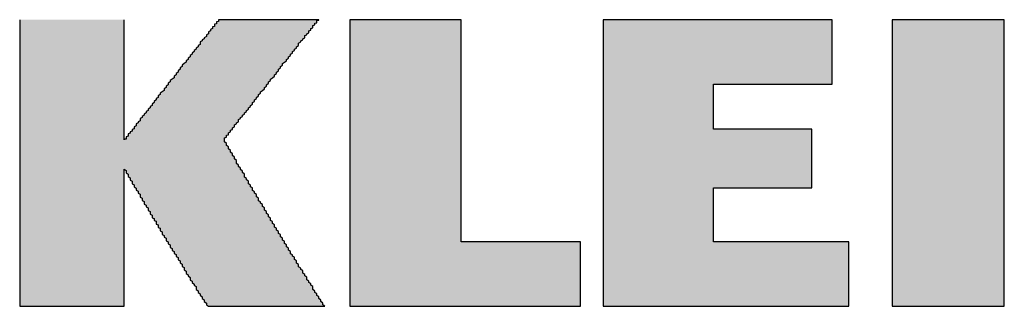
# Model space of a CAD drawing. Units: millimetres. Extents: x -1000 to 3015, y -1231 to 1331.
# Drawn here: x 1255 to 1452, y -1186 to -1129 of the extents above; entities that cross this region are included whole.
import ezdxf

# ---------------------------------------------------------------- set-up
doc = ezdxf.new("R2010")
doc.units = ezdxf.units.MM

msp = doc.modelspace()

# ---------------------------------------------------------------- hatches: boundary and pattern name
at = {"linetype": 'Continuous'}
h = msp.add_hatch(color=1, dxfattribs=at)
edge = h.paths.add_edge_path()
edge.add_spline(control_points=[(1292.77, -1186.04), (1284.09, -1172.21), (1282.58, -1169.63), (1276.18, -1158.69)], knot_values=[10, 10, 10, 10, 12, 12, 12, 12], degree=3, periodic=0)
edge.add_spline(control_points=[(1276.18, -1158.69), (1276.18, -1158.69), (1276.18, -1186.04), (1276.18, -1186.04)], knot_values=[8, 8, 8, 8, 10, 10, 10, 10], degree=3, periodic=0)
edge.add_spline(control_points=[(1276.18, -1186.04), (1276.18, -1186.04), (1255.39, -1186.04), (1255.39, -1186.04)], knot_values=[6, 6, 6, 6, 8, 8, 8, 8], degree=3, periodic=0)
edge.add_spline(control_points=[(1255.39, -1186.04), (1255.39, -1186.04), (1255.39, -1128.92), (1255.39, -1128.92)], knot_values=[4, 4, 4, 4, 6, 6, 6, 6], degree=3, periodic=0)
edge.add_spline(control_points=[(1255.39, -1128.92), (1255.39, -1128.92), (1276.18, -1128.92), (1276.18, -1128.92)], knot_values=[2, 2, 2, 2, 4, 4, 4, 4], degree=3, periodic=0)
edge.add_spline(control_points=[(1276.18, -1128.92), (1276.18, -1128.92), (1276.18, -1152.87), (1276.18, -1152.87)], knot_values=[0, 0, 0, 0, 2, 2, 2, 2], degree=3, periodic=0)
edge.add_spline(control_points=[(1276.18, -1152.87), (1276.18, -1152.87), (1294.97, -1128.92), (1294.97, -1128.92)], knot_values=[20, 20, 20, 20, 22, 22, 22, 22], degree=3, periodic=0)
edge.add_spline(control_points=[(1294.97, -1128.92), (1294.97, -1128.92), (1314.78, -1128.92), (1314.78, -1128.92)], knot_values=[18, 18, 18, 18, 20, 20, 20, 20], degree=3, periodic=0)
edge.add_spline(control_points=[(1314.78, -1128.92), (1314.78, -1128.92), (1295.92, -1152.87), (1295.92, -1152.87)], knot_values=[16, 16, 16, 16, 18, 18, 18, 18], degree=3, periodic=0)
edge.add_spline(control_points=[(1295.92, -1152.87), (1305.01, -1168.33), (1307.47, -1172.37), (1315.96, -1186.04)], knot_values=[14, 14, 14, 14, 16, 16, 16, 16], degree=3, periodic=0)
edge.add_spline(control_points=[(1315.96, -1186.04), (1315.96, -1186.04), (1292.77, -1186.04), (1292.77, -1186.04)], knot_values=[12, 12, 12, 12, 14, 14, 14, 14], degree=3, periodic=0)
for points in [[(1321.08, -1186.04), (1367.06, -1186.04), (1367.06, -1173.19), (1343.27, -1173.19), (1343.27, -1128.92), (1321.08, -1128.92)], [(1371.57, -1128.92), (1371.57, -1186.04), (1420.58, -1186.04), (1420.58, -1173.19), (1393.57, -1173.19), (1393.57, -1162.41), (1413.2, -1162.41), (1413.2, -1150.76), (1393.57, -1150.76), (1393.57, -1141.79), (1417.26, -1141.79), (1417.26, -1128.92)], [(1429.18, -1186.04), (1451.54, -1186.04), (1451.54, -1128.92), (1429.18, -1128.92)]]:
    msp.add_hatch(color=1, dxfattribs=at).paths.add_polyline_path(points)

# ---------------------------------------------------------------- linework, layer by layer
at = {"color": 1}
for points in [[(1321.08, -1186.04), (1367.06, -1186.04), (1367.06, -1173.19), (1343.27, -1173.19), (1343.27, -1128.92), (1321.08, -1128.92), (1321.08, -1186.04)], [(1371.57, -1128.92), (1371.57, -1186.04), (1420.58, -1186.04), (1420.58, -1173.19), (1393.57, -1173.19), (1393.57, -1162.41), (1413.2, -1162.41), (1413.2, -1150.76), (1393.57, -1150.76), (1393.57, -1141.79), (1417.26, -1141.79), (1417.26, -1128.92), (1371.57, -1128.92)], [(1429.18, -1186.04), (1451.54, -1186.04), (1451.54, -1128.92), (1429.18, -1128.92), (1429.18, -1186.04)]]:
    msp.add_lwpolyline(points, dxfattribs=at)
for points in [[(1255.3, -1128.92, 0), (1255.3, -1128.92, 0), (1255.3, -1128.96, 0), (1255.3, -1129, 0), (1255.3, -1129.08, 0), (1255.3, -1129.16, 0), (1255.3, -1129.28, 0), (1255.3, -1129.44, 0), (1255.3, -1129.56, 0), (1255.3, -1129.76, 0), (1255.3, -1129.92, 0), (1255.3, -1130.12, 0), (1255.3, -1130.36, 0), (1255.3, -1130.6, 0), (1255.3, -1130.84, 0), (1255.3, -1131.12, 0), (1255.3, -1131.4, 0), (1255.3, -1131.72, 0), (1255.3, -1132.04, 0), (1255.3, -1132.36, 0), (1255.3, -1132.72, 0), (1255.3, -1133.08, 0), (1255.3, -1133.48, 0), (1255.3, -1133.88, 0), (1255.3, -1134.28, 0), (1255.3, -1134.68, 0), (1255.3, -1135.12, 0), (1255.3, -1135.56, 0), (1255.3, -1136.04, 0), (1255.3, -1136.48, 0), (1255.3, -1136.96, 0), (1255.3, -1137.48, 0), (1255.3, -1137.96, 0), (1255.3, -1138.48, 0), (1255.3, -1139, 0), (1255.3, -1139.56, 0), (1255.3, -1140.08, 0), (1255.3, -1140.64, 0), (1255.3, -1141.2, 0), (1255.3, -1141.76, 0), (1255.3, -1142.36, 0), (1255.3, -1142.92, 0), (1255.3, -1143.52, 0), (1255.3, -1144.12, 0), (1255.3, -1144.76, 0), (1255.3, -1145.36, 0), (1255.3, -1145.96, 0), (1255.3, -1146.6, 0), (1255.3, -1147.24, 0), (1255.3, -1147.88, 0), (1255.3, -1148.52, 0), (1255.3, -1149.16, 0), (1255.3, -1149.8, 0), (1255.3, -1150.48, 0), (1255.3, -1151.12, 0), (1255.3, -1151.8, 0), (1255.3, -1152.44, 0), (1255.3, -1153.12, 0), (1255.3, -1153.8, 0), (1255.3, -1154.44, 0), (1255.3, -1155.12, 0), (1255.3, -1155.8, 0), (1255.3, -1156.48, 0), (1255.3, -1157.16, 0), (1255.3, -1157.84, 0), (1255.3, -1158.48, 0), (1255.3, -1159.16, 0), (1255.3, -1159.84, 0), (1255.3, -1160.52, 0), (1255.3, -1161.2, 0), (1255.3, -1161.84, 0), (1255.3, -1162.52, 0), (1255.3, -1163.2, 0), (1255.3, -1163.84, 0), (1255.3, -1164.52, 0), (1255.3, -1165.16, 0), (1255.3, -1165.8, 0), (1255.3, -1166.44, 0), (1255.3, -1167.08, 0), (1255.3, -1167.72, 0), (1255.3, -1168.36, 0), (1255.3, -1169, 0), (1255.3, -1169.6, 0), (1255.3, -1170.24, 0), (1255.3, -1170.84, 0), (1255.3, -1171.44, 0), (1255.3, -1172.04, 0), (1255.3, -1172.6, 0), (1255.3, -1173.2, 0), (1255.3, -1173.76, 0), (1255.3, -1174.32, 0), (1255.3, -1174.88, 0), (1255.3, -1175.44, 0), (1255.3, -1175.96, 0), (1255.3, -1176.48, 0), (1255.3, -1177, 0), (1255.3, -1177.48, 0), (1255.3, -1178, 0), (1255.3, -1178.48, 0), (1255.3, -1178.96, 0), (1255.3, -1179.4, 0), (1255.3, -1179.84, 0), (1255.3, -1180.28, 0), (1255.3, -1180.68, 0), (1255.3, -1181.12, 0), (1255.3, -1181.48, 0), (1255.3, -1181.88, 0), (1255.3, -1182.24, 0), (1255.3, -1182.6, 0), (1255.3, -1182.92, 0), (1255.3, -1183.24, 0), (1255.3, -1183.56, 0), (1255.3, -1183.84, 0), (1255.3, -1184.12, 0), (1255.3, -1184.36, 0), (1255.3, -1184.6, 0), (1255.3, -1184.84, 0), (1255.3, -1185.04, 0), (1255.3, -1185.24, 0), (1255.3, -1185.4, 0), (1255.3, -1185.56, 0), (1255.3, -1185.68, 0), (1255.3, -1185.8, 0), (1255.3, -1185.88, 0), (1255.3, -1185.96, 0), (1255.3, -1186, 0), (1255.3, -1186.04, 0), (1255.3, -1186.04, 0)], [(1276.1, -1152.88, 0), (1276.1, -1152.88, 0), (1276.1, -1152.84, 0), (1276.1, -1152.84, 0), (1276.1, -1152.8, 0), (1276.1, -1152.76, 0), (1276.1, -1152.72, 0), (1276.1, -1152.64, 0), (1276.1, -1152.6, 0), (1276.1, -1152.52, 0), (1276.1, -1152.44, 0), (1276.1, -1152.36, 0), (1276.1, -1152.28, 0), (1276.1, -1152.16, 0), (1276.1, -1152.08, 0), (1276.1, -1151.96, 0), (1276.1, -1151.84, 0), (1276.1, -1151.68, 0), (1276.1, -1151.56, 0), (1276.1, -1151.44, 0), (1276.1, -1151.28, 0), (1276.1, -1151.12, 0), (1276.1, -1150.96, 0), (1276.1, -1150.8, 0), (1276.1, -1150.64, 0), (1276.1, -1150.44, 0), (1276.1, -1150.28, 0), (1276.1, -1150.08, 0), (1276.1, -1149.88, 0), (1276.1, -1149.68, 0), (1276.1, -1149.48, 0), (1276.1, -1149.28, 0), (1276.1, -1149.08, 0), (1276.1, -1148.84, 0), (1276.1, -1148.64, 0), (1276.1, -1148.4, 0), (1276.1, -1148.2, 0), (1276.1, -1147.96, 0), (1276.1, -1147.72, 0), (1276.1, -1147.48, 0), (1276.1, -1147.24, 0), (1276.1, -1147, 0), (1276.1, -1146.76, 0), (1276.1, -1146.48, 0), (1276.1, -1146.24, 0), (1276.1, -1146, 0), (1276.1, -1145.72, 0), (1276.1, -1145.44, 0), (1276.1, -1145.2, 0), (1276.1, -1144.92, 0), (1276.1, -1144.64, 0), (1276.1, -1144.4, 0), (1276.1, -1144.12, 0), (1276.1, -1143.84, 0), (1276.1, -1143.56, 0), (1276.1, -1143.28, 0), (1276.1, -1143, 0), (1276.1, -1142.72, 0), (1276.1, -1142.44, 0), (1276.1, -1142.16, 0), (1276.1, -1141.88, 0), (1276.1, -1141.6, 0), (1276.1, -1141.32, 0), (1276.1, -1141.04, 0), (1276.1, -1140.76, 0), (1276.1, -1140.48, 0), (1276.1, -1140.2, 0), (1276.1, -1139.92, 0), (1276.1, -1139.64, 0), (1276.1, -1139.36, 0), (1276.1, -1139.08, 0), (1276.1, -1138.8, 0), (1276.1, -1138.52, 0), (1276.1, -1138.24, 0), (1276.1, -1137.96, 0), (1276.1, -1137.68, 0), (1276.1, -1137.4, 0), (1276.1, -1137.12, 0), (1276.1, -1136.88, 0), (1276.1, -1136.6, 0), (1276.1, -1136.32, 0), (1276.1, -1136.08, 0), (1276.1, -1135.8, 0), (1276.1, -1135.56, 0), (1276.1, -1135.28, 0), (1276.1, -1135.04, 0), (1276.1, -1134.8, 0), (1276.1, -1134.56, 0), (1276.1, -1134.32, 0), (1276.1, -1134.08, 0), (1276.1, -1133.84, 0), (1276.1, -1133.6, 0), (1276.1, -1133.36, 0), (1276.1, -1133.16, 0), (1276.1, -1132.92, 0), (1276.1, -1132.72, 0), (1276.1, -1132.52, 0), (1276.1, -1132.28, 0), (1276.1, -1132.08, 0), (1276.1, -1131.92, 0), (1276.1, -1131.72, 0), (1276.1, -1131.52, 0), (1276.1, -1131.32, 0), (1276.1, -1131.16, 0), (1276.1, -1131, 0), (1276.1, -1130.84, 0), (1276.1, -1130.68, 0), (1276.1, -1130.52, 0), (1276.1, -1130.36, 0), (1276.1, -1130.24, 0), (1276.1, -1130.08, 0), (1276.1, -1129.96, 0), (1276.1, -1129.84, 0), (1276.1, -1129.72, 0), (1276.1, -1129.64, 0), (1276.1, -1129.52, 0), (1276.1, -1129.44, 0), (1276.1, -1129.36, 0), (1276.1, -1129.28, 0), (1276.1, -1129.2, 0), (1276.1, -1129.12, 0), (1276.1, -1129.08, 0), (1276.1, -1129.04, 0), (1276.1, -1129, 0), (1276.1, -1128.96, 0), (1276.1, -1128.92, 0), (1276.1, -1128.92, 0), (1276.1, -1128.92, 0)], [(1294.9, -1128.92, 0), (1294.9, -1128.92, 0), (1294.9, -1128.92, 0), (1294.9, -1128.96, 0), (1294.9, -1129, 0), (1294.9, -1129.04, 0), (1294.9, -1129.08, 0), (1294.9, -1129.12, 0), (1294.9, -1129.2, 0), (1294.9, -1129.28, 0), (1294.5, -1129.36, 0), (1294.5, -1129.44, 0), (1294.5, -1129.52, 0), (1294.5, -1129.64, 0), (1294.5, -1129.72, 0), (1294.1, -1129.84, 0), (1294.1, -1129.96, 0), (1294.1, -1130.08, 0), (1294.1, -1130.24, 0), (1293.7, -1130.36, 0), (1293.7, -1130.52, 0), (1293.7, -1130.68, 0), (1293.3, -1130.84, 0), (1293.3, -1131, 0), (1293.3, -1131.16, 0), (1292.9, -1131.32, 0), (1292.9, -1131.52, 0), (1292.9, -1131.72, 0), (1292.5, -1131.92, 0), (1292.5, -1132.08, 0), (1292.5, -1132.28, 0), (1292.1, -1132.52, 0), (1292.1, -1132.72, 0), (1291.7, -1132.92, 0), (1291.7, -1133.16, 0), (1291.3, -1133.36, 0), (1291.3, -1133.6, 0), (1291.3, -1133.84, 0), (1290.9, -1134.08, 0), (1290.9, -1134.32, 0), (1290.5, -1134.56, 0), (1290.5, -1134.8, 0), (1290.1, -1135.04, 0), (1290.1, -1135.28, 0), (1289.7, -1135.56, 0), (1289.7, -1135.8, 0), (1289.3, -1136.08, 0), (1289.3, -1136.32, 0), (1288.9, -1136.6, 0), (1288.9, -1136.88, 0), (1288.5, -1137.12, 0), (1288.5, -1137.4, 0), (1288.1, -1137.68, 0), (1287.7, -1137.96, 0), (1287.7, -1138.24, 0), (1287.3, -1138.52, 0), (1287.3, -1138.8, 0), (1286.9, -1139.08, 0), (1286.9, -1139.36, 0), (1286.5, -1139.64, 0), (1286.5, -1139.92, 0), (1286.1, -1140.2, 0), (1286.1, -1140.48, 0), (1285.7, -1140.76, 0), (1285.3, -1141.04, 0), (1285.3, -1141.32, 0), (1284.9, -1141.6, 0), (1284.9, -1141.88, 0), (1284.5, -1142.16, 0), (1284.5, -1142.44, 0), (1284.1, -1142.72, 0), (1284.1, -1143, 0), (1283.7, -1143.28, 0), (1283.3, -1143.56, 0), (1283.3, -1143.84, 0), (1282.9, -1144.12, 0), (1282.9, -1144.4, 0), (1282.5, -1144.64, 0), (1282.5, -1144.92, 0), (1282.1, -1145.2, 0), (1282.1, -1145.44, 0), (1281.7, -1145.72, 0), (1281.7, -1146, 0), (1281.3, -1146.24, 0), (1281.3, -1146.48, 0), (1280.9, -1146.76, 0), (1280.9, -1147, 0), (1280.5, -1147.24, 0), (1280.5, -1147.48, 0), (1280.1, -1147.72, 0), (1280.1, -1147.96, 0), (1279.7, -1148.2, 0), (1279.7, -1148.4, 0), (1279.3, -1148.64, 0), (1279.3, -1148.84, 0), (1279.3, -1149.08, 0), (1278.9, -1149.28, 0), (1278.9, -1149.48, 0), (1278.5, -1149.68, 0), (1278.5, -1149.88, 0), (1278.5, -1150.08, 0), (1278.1, -1150.28, 0), (1278.1, -1150.44, 0), (1278.1, -1150.64, 0), (1277.7, -1150.8, 0), (1277.7, -1150.96, 0), (1277.7, -1151.12, 0), (1277.3, -1151.28, 0), (1277.3, -1151.44, 0), (1277.3, -1151.56, 0), (1276.9, -1151.68, 0), (1276.9, -1151.84, 0), (1276.9, -1151.96, 0), (1276.9, -1152.08, 0), (1276.9, -1152.16, 0), (1276.5, -1152.28, 0), (1276.5, -1152.36, 0), (1276.5, -1152.44, 0), (1276.5, -1152.52, 0), (1276.5, -1152.6, 0), (1276.5, -1152.64, 0), (1276.5, -1152.72, 0), (1276.1, -1152.76, 0), (1276.1, -1152.8, 0), (1276.1, -1152.84, 0), (1276.1, -1152.84, 0), (1276.1, -1152.88, 0), (1276.1, -1152.88, 0)], [(1314.9, -1128.92, 0), (1314.9, -1128.92, 0), (1314.9, -1128.92, 0), (1314.9, -1128.92, 0), (1314.9, -1128.92, 0), (1314.5, -1128.92, 0), (1314.5, -1128.92, 0), (1314.5, -1128.92, 0), (1314.5, -1128.92, 0), (1314.5, -1128.92, 0), (1314.5, -1128.92, 0), (1314.5, -1128.92, 0), (1314.1, -1128.92, 0), (1314.1, -1128.92, 0), (1314.1, -1128.92, 0), (1314.1, -1128.92, 0), (1314.1, -1128.92, 0), (1313.7, -1128.92, 0), (1313.7, -1128.92, 0), (1313.7, -1128.92, 0), (1313.3, -1128.92, 0), (1313.3, -1128.92, 0), (1313.3, -1128.92, 0), (1312.9, -1128.92, 0), (1312.9, -1128.92, 0), (1312.9, -1128.92, 0), (1312.5, -1128.92, 0), (1312.5, -1128.92, 0), (1312.5, -1128.92, 0), (1312.1, -1128.92, 0), (1312.1, -1128.92, 0), (1311.7, -1128.92, 0), (1311.7, -1128.92, 0), (1311.3, -1128.92, 0), (1311.3, -1128.92, 0), (1310.9, -1128.92, 0), (1310.9, -1128.92, 0), (1310.9, -1128.92, 0), (1310.5, -1128.92, 0), (1310.5, -1128.92, 0), (1310.1, -1128.92, 0), (1310.1, -1128.92, 0), (1309.7, -1128.92, 0), (1309.7, -1128.92, 0), (1309.3, -1128.92, 0), (1308.9, -1128.92, 0), (1308.9, -1128.92, 0), (1308.5, -1128.92, 0), (1308.5, -1128.92, 0), (1308.1, -1128.92, 0), (1308.1, -1128.92, 0), (1307.7, -1128.92, 0), (1307.7, -1128.92, 0), (1307.3, -1128.92, 0), (1306.9, -1128.92, 0), (1306.9, -1128.92, 0), (1306.5, -1128.92, 0), (1306.5, -1128.92, 0), (1306.1, -1128.92, 0), (1306.1, -1128.92, 0), (1305.7, -1128.92, 0), (1305.3, -1128.92, 0), (1305.3, -1128.92, 0), (1304.9, -1128.92, 0), (1304.9, -1128.92, 0), (1304.5, -1128.92, 0), (1304.1, -1128.92, 0), (1304.1, -1128.92, 0), (1303.7, -1128.92, 0), (1303.7, -1128.92, 0), (1303.3, -1128.92, 0), (1303.3, -1128.92, 0), (1302.9, -1128.92, 0), (1302.5, -1128.92, 0), (1302.5, -1128.92, 0), (1302.1, -1128.92, 0), (1302.1, -1128.92, 0), (1301.7, -1128.92, 0), (1301.7, -1128.92, 0), (1301.3, -1128.92, 0), (1301.3, -1128.92, 0), (1300.9, -1128.92, 0), (1300.5, -1128.92, 0), (1300.5, -1128.92, 0), (1300.1, -1128.92, 0), (1300.1, -1128.92, 0), (1299.7, -1128.92, 0), (1299.7, -1128.92, 0), (1299.3, -1128.92, 0), (1299.3, -1128.92, 0), (1298.9, -1128.92, 0), (1298.9, -1128.92, 0), (1298.5, -1128.92, 0), (1298.5, -1128.92, 0), (1298.1, -1128.92, 0), (1298.1, -1128.92, 0), (1298.1, -1128.92, 0), (1297.7, -1128.92, 0), (1297.7, -1128.92, 0), (1297.3, -1128.92, 0), (1297.3, -1128.92, 0), (1297.3, -1128.92, 0), (1296.9, -1128.92, 0), (1296.9, -1128.92, 0), (1296.5, -1128.92, 0), (1296.5, -1128.92, 0), (1296.5, -1128.92, 0), (1296.1, -1128.92, 0), (1296.1, -1128.92, 0), (1296.1, -1128.92, 0), (1296.1, -1128.92, 0), (1295.7, -1128.92, 0), (1295.7, -1128.92, 0), (1295.7, -1128.92, 0), (1295.7, -1128.92, 0), (1295.3, -1128.92, 0), (1295.3, -1128.92, 0), (1295.3, -1128.92, 0), (1295.3, -1128.92, 0), (1295.3, -1128.92, 0), (1295.3, -1128.92, 0), (1294.9, -1128.92, 0), (1294.9, -1128.92, 0), (1294.9, -1128.92, 0), (1294.9, -1128.92, 0), (1294.9, -1128.92, 0), (1294.9, -1128.92, 0), (1294.9, -1128.92, 0)], [(1296.1, -1152.88, 0), (1296.1, -1152.88, 0), (1296.1, -1152.84, 0), (1296.1, -1152.84, 0), (1296.1, -1152.8, 0), (1296.1, -1152.76, 0), (1296.1, -1152.72, 0), (1296.1, -1152.64, 0), (1296.1, -1152.6, 0), (1296.1, -1152.52, 0), (1296.1, -1152.44, 0), (1296.5, -1152.36, 0), (1296.5, -1152.28, 0), (1296.5, -1152.16, 0), (1296.5, -1152.08, 0), (1296.5, -1151.96, 0), (1296.9, -1151.84, 0), (1296.9, -1151.68, 0), (1296.9, -1151.56, 0), (1296.9, -1151.44, 0), (1297.3, -1151.28, 0), (1297.3, -1151.12, 0), (1297.3, -1150.96, 0), (1297.7, -1150.8, 0), (1297.7, -1150.64, 0), (1297.7, -1150.44, 0), (1298.1, -1150.28, 0), (1298.1, -1150.08, 0), (1298.1, -1149.88, 0), (1298.5, -1149.68, 0), (1298.5, -1149.48, 0), (1298.9, -1149.28, 0), (1298.9, -1149.08, 0), (1298.9, -1148.84, 0), (1299.3, -1148.64, 0), (1299.3, -1148.4, 0), (1299.7, -1148.2, 0), (1299.7, -1147.96, 0), (1300.1, -1147.72, 0), (1300.1, -1147.48, 0), (1300.5, -1147.24, 0), (1300.5, -1147, 0), (1300.9, -1146.76, 0), (1300.9, -1146.48, 0), (1301.3, -1146.24, 0), (1301.3, -1146, 0), (1301.7, -1145.72, 0), (1301.7, -1145.44, 0), (1302.1, -1145.2, 0), (1302.1, -1144.92, 0), (1302.5, -1144.64, 0), (1302.5, -1144.4, 0), (1302.9, -1144.12, 0), (1302.9, -1143.84, 0), (1303.3, -1143.56, 0), (1303.3, -1143.28, 0), (1303.7, -1143, 0), (1304.1, -1142.72, 0), (1304.1, -1142.44, 0), (1304.5, -1142.16, 0), (1304.5, -1141.88, 0), (1304.9, -1141.6, 0), (1304.9, -1141.32, 0), (1305.3, -1141.04, 0), (1305.3, -1140.76, 0), (1305.7, -1140.48, 0), (1306.1, -1140.2, 0), (1306.1, -1139.92, 0), (1306.5, -1139.64, 0), (1306.5, -1139.36, 0), (1306.9, -1139.08, 0), (1306.9, -1138.8, 0), (1307.3, -1138.52, 0), (1307.3, -1138.24, 0), (1307.7, -1137.96, 0), (1307.7, -1137.68, 0), (1308.1, -1137.4, 0), (1308.5, -1137.12, 0), (1308.5, -1136.88, 0), (1308.9, -1136.6, 0), (1308.9, -1136.32, 0), (1309.3, -1136.08, 0), (1309.3, -1135.8, 0), (1309.7, -1135.56, 0), (1309.7, -1135.28, 0), (1310.1, -1135.04, 0), (1310.1, -1134.8, 0), (1310.5, -1134.56, 0), (1310.5, -1134.32, 0), (1310.9, -1134.08, 0), (1310.9, -1133.84, 0), (1310.9, -1133.6, 0), (1311.3, -1133.36, 0), (1311.3, -1133.16, 0), (1311.7, -1132.92, 0), (1311.7, -1132.72, 0), (1312.1, -1132.52, 0), (1312.1, -1132.28, 0), (1312.1, -1132.08, 0), (1312.5, -1131.92, 0), (1312.5, -1131.72, 0), (1312.9, -1131.52, 0), (1312.9, -1131.32, 0), (1312.9, -1131.16, 0), (1313.3, -1131, 0), (1313.3, -1130.84, 0), (1313.3, -1130.68, 0), (1313.7, -1130.52, 0), (1313.7, -1130.36, 0), (1313.7, -1130.24, 0), (1313.7, -1130.08, 0), (1314.1, -1129.96, 0), (1314.1, -1129.84, 0), (1314.1, -1129.72, 0), (1314.1, -1129.64, 0), (1314.5, -1129.52, 0), (1314.5, -1129.44, 0), (1314.5, -1129.36, 0), (1314.5, -1129.28, 0), (1314.5, -1129.2, 0), (1314.5, -1129.12, 0), (1314.5, -1129.08, 0), (1314.5, -1129.04, 0), (1314.9, -1129, 0), (1314.9, -1128.96, 0), (1314.9, -1128.92, 0), (1314.9, -1128.92, 0), (1314.9, -1128.92, 0)], [(1316.1, -1186.04, 0), (1315.7, -1185.72, 0), (1315.7, -1185.4, 0), (1315.3, -1185.08, 0), (1315.3, -1184.8, 0), (1314.9, -1184.48, 0), (1314.9, -1184.16, 0), (1314.5, -1183.88, 0), (1314.5, -1183.56, 0), (1314.1, -1183.28, 0), (1314.1, -1183, 0), (1313.7, -1182.68, 0), (1313.7, -1182.4, 0), (1313.7, -1182.12, 0), (1313.3, -1181.84, 0), (1313.3, -1181.56, 0), (1312.9, -1181.28, 0), (1312.9, -1181.04, 0), (1312.5, -1180.76, 0), (1312.5, -1180.48, 0), (1312.5, -1180.24, 0), (1312.1, -1179.96, 0), (1312.1, -1179.68, 0), (1311.7, -1179.44, 0), (1311.7, -1179.2, 0), (1311.7, -1178.92, 0), (1311.3, -1178.68, 0), (1311.3, -1178.44, 0), (1310.9, -1178.2, 0), (1310.9, -1177.92, 0), (1310.9, -1177.68, 0), (1310.5, -1177.44, 0), (1310.5, -1177.2, 0), (1310.5, -1176.96, 0), (1310.1, -1176.72, 0), (1310.1, -1176.48, 0), (1310.1, -1176.28, 0), (1309.7, -1176.04, 0), (1309.7, -1175.8, 0), (1309.3, -1175.56, 0), (1309.3, -1175.32, 0), (1309.3, -1175.12, 0), (1308.9, -1174.88, 0), (1308.9, -1174.64, 0), (1308.9, -1174.44, 0), (1308.5, -1174.2, 0), (1308.5, -1174, 0), (1308.5, -1173.76, 0), (1308.1, -1173.52, 0), (1308.1, -1173.32, 0), (1308.1, -1173.08, 0), (1307.7, -1172.88, 0), (1307.7, -1172.64, 0), (1307.7, -1172.44, 0), (1307.3, -1172.2, 0), (1307.3, -1172, 0), (1307.3, -1171.76, 0), (1306.9, -1171.56, 0), (1306.9, -1171.32, 0), (1306.9, -1171.12, 0), (1306.5, -1170.88, 0), (1306.5, -1170.68, 0), (1306.5, -1170.44, 0), (1306.1, -1170.24, 0), (1306.1, -1170.04, 0), (1306.1, -1169.8, 0), (1305.7, -1169.56, 0), (1305.7, -1169.36, 0), (1305.7, -1169.12, 0), (1305.3, -1168.92, 0), (1305.3, -1168.68, 0), (1305.3, -1168.48, 0), (1304.9, -1168.24, 0), (1304.9, -1168, 0), (1304.9, -1167.8, 0), (1304.5, -1167.56, 0), (1304.5, -1167.32, 0), (1304.5, -1167.12, 0), (1304.1, -1166.88, 0), (1304.1, -1166.64, 0), (1304.1, -1166.4, 0), (1303.7, -1166.16, 0), (1303.7, -1165.96, 0), (1303.7, -1165.72, 0), (1303.3, -1165.48, 0), (1303.3, -1165.24, 0), (1302.9, -1165, 0), (1302.9, -1164.72, 0), (1302.9, -1164.48, 0), (1302.5, -1164.24, 0), (1302.5, -1164, 0), (1302.5, -1163.76, 0), (1302.1, -1163.48, 0), (1302.1, -1163.24, 0), (1301.7, -1162.96, 0), (1301.7, -1162.72, 0), (1301.7, -1162.44, 0), (1301.3, -1162.2, 0), (1301.3, -1161.92, 0), (1300.9, -1161.64, 0), (1300.9, -1161.4, 0), (1300.9, -1161.12, 0), (1300.5, -1160.84, 0), (1300.5, -1160.56, 0), (1300.1, -1160.28, 0), (1300.1, -1160, 0), (1300.1, -1159.68, 0), (1299.7, -1159.4, 0), (1299.7, -1159.12, 0), (1299.3, -1158.8, 0), (1299.3, -1158.52, 0), (1298.9, -1158.2, 0), (1298.9, -1157.92, 0), (1298.5, -1157.6, 0), (1298.5, -1157.28, 0), (1298.5, -1156.96, 0), (1298.1, -1156.64, 0), (1298.1, -1156.32, 0), (1297.7, -1156, 0), (1297.7, -1155.68, 0), (1297.3, -1155.32, 0), (1297.3, -1155, 0), (1296.9, -1154.64, 0), (1296.9, -1154.28, 0), (1296.5, -1153.96, 0), (1296.5, -1153.6, 0), (1296.1, -1153.24, 0), (1296.1, -1152.88, 0)], [(1276.1, -1186.04, 0), (1276.1, -1186.04, 0), (1276.1, -1186.04, 0), (1276.1, -1186, 0), (1276.1, -1185.96, 0), (1276.1, -1185.92, 0), (1276.1, -1185.88, 0), (1276.1, -1185.8, 0), (1276.1, -1185.72, 0), (1276.1, -1185.64, 0), (1276.1, -1185.56, 0), (1276.1, -1185.48, 0), (1276.1, -1185.36, 0), (1276.1, -1185.24, 0), (1276.1, -1185.12, 0), (1276.1, -1185, 0), (1276.1, -1184.84, 0), (1276.1, -1184.72, 0), (1276.1, -1184.56, 0), (1276.1, -1184.4, 0), (1276.1, -1184.24, 0), (1276.1, -1184.04, 0), (1276.1, -1183.88, 0), (1276.1, -1183.68, 0), (1276.1, -1183.48, 0), (1276.1, -1183.28, 0), (1276.1, -1183.08, 0), (1276.1, -1182.88, 0), (1276.1, -1182.64, 0), (1276.1, -1182.4, 0), (1276.1, -1182.2, 0), (1276.1, -1181.96, 0), (1276.1, -1181.72, 0), (1276.1, -1181.48, 0), (1276.1, -1181.2, 0), (1276.1, -1180.96, 0), (1276.1, -1180.68, 0), (1276.1, -1180.44, 0), (1276.1, -1180.16, 0), (1276.1, -1179.88, 0), (1276.1, -1179.6, 0), (1276.1, -1179.32, 0), (1276.1, -1179.04, 0), (1276.1, -1178.76, 0), (1276.1, -1178.48, 0), (1276.1, -1178.16, 0), (1276.1, -1177.88, 0), (1276.1, -1177.6, 0), (1276.1, -1177.28, 0), (1276.1, -1176.96, 0), (1276.1, -1176.68, 0), (1276.1, -1176.36, 0), (1276.1, -1176.04, 0), (1276.1, -1175.72, 0), (1276.1, -1175.4, 0), (1276.1, -1175.12, 0), (1276.1, -1174.8, 0), (1276.1, -1174.48, 0), (1276.1, -1174.16, 0), (1276.1, -1173.84, 0), (1276.1, -1173.52, 0), (1276.1, -1173.16, 0), (1276.1, -1172.84, 0), (1276.1, -1172.52, 0), (1276.1, -1172.2, 0), (1276.1, -1171.88, 0), (1276.1, -1171.56, 0), (1276.1, -1171.24, 0), (1276.1, -1170.92, 0), (1276.1, -1170.6, 0), (1276.1, -1170.28, 0), (1276.1, -1169.96, 0), (1276.1, -1169.64, 0), (1276.1, -1169.32, 0), (1276.1, -1169, 0), (1276.1, -1168.68, 0), (1276.1, -1168.4, 0), (1276.1, -1168.08, 0), (1276.1, -1167.76, 0), (1276.1, -1167.48, 0), (1276.1, -1167.16, 0), (1276.1, -1166.88, 0), (1276.1, -1166.56, 0), (1276.1, -1166.28, 0), (1276.1, -1165.96, 0), (1276.1, -1165.68, 0), (1276.1, -1165.4, 0), (1276.1, -1165.12, 0), (1276.1, -1164.84, 0), (1276.1, -1164.56, 0), (1276.1, -1164.32, 0), (1276.1, -1164.04, 0), (1276.1, -1163.8, 0), (1276.1, -1163.52, 0), (1276.1, -1163.28, 0), (1276.1, -1163.04, 0), (1276.1, -1162.8, 0), (1276.1, -1162.56, 0), (1276.1, -1162.32, 0), (1276.1, -1162.08, 0), (1276.1, -1161.88, 0), (1276.1, -1161.68, 0), (1276.1, -1161.44, 0), (1276.1, -1161.24, 0), (1276.1, -1161.08, 0), (1276.1, -1160.88, 0), (1276.1, -1160.68, 0), (1276.1, -1160.52, 0), (1276.1, -1160.36, 0), (1276.1, -1160.2, 0), (1276.1, -1160.04, 0), (1276.1, -1159.88, 0), (1276.1, -1159.76, 0), (1276.1, -1159.6, 0), (1276.1, -1159.48, 0), (1276.1, -1159.4, 0), (1276.1, -1159.28, 0), (1276.1, -1159.16, 0), (1276.1, -1159.08, 0), (1276.1, -1159, 0), (1276.1, -1158.92, 0), (1276.1, -1158.88, 0), (1276.1, -1158.8, 0), (1276.1, -1158.76, 0), (1276.1, -1158.76, 0), (1276.1, -1158.72, 0), (1276.1, -1158.72, 0), (1276.1, -1158.68, 0)], [(1276.1, -1158.68, 0), (1276.5, -1158.96, 0), (1276.5, -1159.2, 0), (1276.5, -1159.44, 0), (1276.9, -1159.72, 0), (1276.9, -1159.96, 0), (1276.9, -1160.2, 0), (1277.3, -1160.44, 0), (1277.3, -1160.68, 0), (1277.3, -1160.92, 0), (1277.7, -1161.12, 0), (1277.7, -1161.36, 0), (1277.7, -1161.6, 0), (1278.1, -1161.8, 0), (1278.1, -1162.04, 0), (1278.1, -1162.24, 0), (1278.5, -1162.48, 0), (1278.5, -1162.68, 0), (1278.5, -1162.88, 0), (1278.9, -1163.12, 0), (1278.9, -1163.32, 0), (1278.9, -1163.52, 0), (1279.3, -1163.72, 0), (1279.3, -1163.92, 0), (1279.3, -1164.12, 0), (1279.3, -1164.32, 0), (1279.7, -1164.52, 0), (1279.7, -1164.72, 0), (1279.7, -1164.92, 0), (1280.1, -1165.12, 0), (1280.1, -1165.32, 0), (1280.1, -1165.48, 0), (1280.1, -1165.68, 0), (1280.5, -1165.88, 0), (1280.5, -1166.04, 0), (1280.5, -1166.24, 0), (1280.9, -1166.44, 0), (1280.9, -1166.6, 0), (1280.9, -1166.8, 0), (1280.9, -1166.96, 0), (1281.3, -1167.16, 0), (1281.3, -1167.32, 0), (1281.3, -1167.52, 0), (1281.3, -1167.68, 0), (1281.7, -1167.88, 0), (1281.7, -1168.04, 0), (1281.7, -1168.24, 0), (1281.7, -1168.4, 0), (1282.1, -1168.56, 0), (1282.1, -1168.76, 0), (1282.1, -1168.92, 0), (1282.5, -1169.08, 0), (1282.5, -1169.28, 0), (1282.5, -1169.44, 0), (1282.5, -1169.64, 0), (1282.9, -1169.8, 0), (1282.9, -1169.96, 0), (1282.9, -1170.16, 0), (1282.9, -1170.32, 0), (1283.3, -1170.48, 0), (1283.3, -1170.68, 0), (1283.3, -1170.84, 0), (1283.3, -1171, 0), (1283.7, -1171.2, 0), (1283.7, -1171.36, 0), (1283.7, -1171.56, 0), (1283.7, -1171.72, 0), (1284.1, -1171.92, 0), (1284.1, -1172.08, 0), (1284.1, -1172.28, 0), (1284.5, -1172.44, 0), (1284.5, -1172.64, 0), (1284.5, -1172.8, 0), (1284.5, -1173, 0), (1284.9, -1173.2, 0), (1284.9, -1173.36, 0), (1284.9, -1173.56, 0), (1285.3, -1173.76, 0), (1285.3, -1173.92, 0), (1285.3, -1174.12, 0), (1285.3, -1174.32, 0), (1285.7, -1174.52, 0), (1285.7, -1174.72, 0), (1285.7, -1174.92, 0), (1286.1, -1175.12, 0), (1286.1, -1175.32, 0), (1286.1, -1175.52, 0), (1286.5, -1175.72, 0), (1286.5, -1175.92, 0), (1286.5, -1176.12, 0), (1286.9, -1176.32, 0), (1286.9, -1176.56, 0), (1286.9, -1176.76, 0), (1287.3, -1176.96, 0), (1287.3, -1177.2, 0), (1287.3, -1177.4, 0), (1287.7, -1177.64, 0), (1287.7, -1177.88, 0), (1287.7, -1178.08, 0), (1288.1, -1178.32, 0), (1288.1, -1178.56, 0), (1288.1, -1178.8, 0), (1288.5, -1179.04, 0), (1288.5, -1179.28, 0), (1288.5, -1179.52, 0), (1288.9, -1179.76, 0), (1288.9, -1180, 0), (1289.3, -1180.28, 0), (1289.3, -1180.52, 0), (1289.3, -1180.8, 0), (1289.7, -1181.04, 0), (1289.7, -1181.32, 0), (1290.1, -1181.6, 0), (1290.1, -1181.84, 0), (1290.5, -1182.12, 0), (1290.5, -1182.4, 0), (1290.5, -1182.68, 0), (1290.9, -1182.96, 0), (1290.9, -1183.28, 0), (1291.3, -1183.56, 0), (1291.3, -1183.84, 0), (1291.7, -1184.16, 0), (1291.7, -1184.48, 0), (1292.1, -1184.76, 0), (1292.1, -1185.08, 0), (1292.5, -1185.4, 0), (1292.5, -1185.72, 0), (1292.9, -1186.04, 0)], [(1255.3, -1186.04, 0), (1255.3, -1186.04, 0), (1255.3, -1186.04, 0), (1255.3, -1186.04, 0), (1255.3, -1186.04, 0), (1255.3, -1186.04, 0), (1255.7, -1186.04, 0), (1255.7, -1186.04, 0), (1255.7, -1186.04, 0), (1255.7, -1186.04, 0), (1255.7, -1186.04, 0), (1255.7, -1186.04, 0), (1256.1, -1186.04, 0), (1256.1, -1186.04, 0), (1256.1, -1186.04, 0), (1256.1, -1186.04, 0), (1256.1, -1186.04, 0), (1256.5, -1186.04, 0), (1256.5, -1186.04, 0), (1256.5, -1186.04, 0), (1256.9, -1186.04, 0), (1256.9, -1186.04, 0), (1256.9, -1186.04, 0), (1257.3, -1186.04, 0), (1257.3, -1186.04, 0), (1257.3, -1186.04, 0), (1257.7, -1186.04, 0), (1257.7, -1186.04, 0), (1258.1, -1186.04, 0), (1258.1, -1186.04, 0), (1258.5, -1186.04, 0), (1258.5, -1186.04, 0), (1258.5, -1186.04, 0), (1258.9, -1186.04, 0), (1258.9, -1186.04, 0), (1259.3, -1186.04, 0), (1259.3, -1186.04, 0), (1259.7, -1186.04, 0), (1259.7, -1186.04, 0), (1260.1, -1186.04, 0), (1260.1, -1186.04, 0), (1260.5, -1186.04, 0), (1260.9, -1186.04, 0), (1260.9, -1186.04, 0), (1261.3, -1186.04, 0), (1261.3, -1186.04, 0), (1261.7, -1186.04, 0), (1261.7, -1186.04, 0), (1262.1, -1186.04, 0), (1262.1, -1186.04, 0), (1262.5, -1186.04, 0), (1262.9, -1186.04, 0), (1262.9, -1186.04, 0), (1263.3, -1186.04, 0), (1263.3, -1186.04, 0), (1263.7, -1186.04, 0), (1264.1, -1186.04, 0), (1264.1, -1186.04, 0), (1264.5, -1186.04, 0), (1264.5, -1186.04, 0), (1264.9, -1186.04, 0), (1265.3, -1186.04, 0), (1265.3, -1186.04, 0), (1265.7, -1186.04, 0), (1266.1, -1186.04, 0), (1266.1, -1186.04, 0), (1266.5, -1186.04, 0), (1266.5, -1186.04, 0), (1266.9, -1186.04, 0), (1267.3, -1186.04, 0), (1267.3, -1186.04, 0), (1267.7, -1186.04, 0), (1267.7, -1186.04, 0), (1268.1, -1186.04, 0), (1268.5, -1186.04, 0), (1268.5, -1186.04, 0), (1268.9, -1186.04, 0), (1268.9, -1186.04, 0), (1269.3, -1186.04, 0), (1269.7, -1186.04, 0), (1269.7, -1186.04, 0), (1270.1, -1186.04, 0), (1270.1, -1186.04, 0), (1270.5, -1186.04, 0), (1270.5, -1186.04, 0), (1270.9, -1186.04, 0), (1270.9, -1186.04, 0), (1271.3, -1186.04, 0), (1271.7, -1186.04, 0), (1271.7, -1186.04, 0), (1272.1, -1186.04, 0), (1272.1, -1186.04, 0), (1272.5, -1186.04, 0), (1272.5, -1186.04, 0), (1272.5, -1186.04, 0), (1272.9, -1186.04, 0), (1272.9, -1186.04, 0), (1273.3, -1186.04, 0), (1273.3, -1186.04, 0), (1273.7, -1186.04, 0), (1273.7, -1186.04, 0), (1274.1, -1186.04, 0), (1274.1, -1186.04, 0), (1274.1, -1186.04, 0), (1274.5, -1186.04, 0), (1274.5, -1186.04, 0), (1274.5, -1186.04, 0), (1274.9, -1186.04, 0), (1274.9, -1186.04, 0), (1274.9, -1186.04, 0), (1275.3, -1186.04, 0), (1275.3, -1186.04, 0), (1275.3, -1186.04, 0), (1275.3, -1186.04, 0), (1275.7, -1186.04, 0), (1275.7, -1186.04, 0), (1275.7, -1186.04, 0), (1275.7, -1186.04, 0), (1275.7, -1186.04, 0), (1276.1, -1186.04, 0), (1276.1, -1186.04, 0), (1276.1, -1186.04, 0), (1276.1, -1186.04, 0), (1276.1, -1186.04, 0), (1276.1, -1186.04, 0), (1276.1, -1186.04, 0), (1276.1, -1186.04, 0), (1276.1, -1186.04, 0)], [(1292.9, -1186.04, 0), (1292.9, -1186.04, 0), (1292.9, -1186.04, 0), (1292.9, -1186.04, 0), (1292.9, -1186.04, 0), (1292.9, -1186.04, 0), (1292.9, -1186.04, 0), (1292.9, -1186.04, 0), (1292.9, -1186.04, 0), (1293.3, -1186.04, 0), (1293.3, -1186.04, 0), (1293.3, -1186.04, 0), (1293.3, -1186.04, 0), (1293.3, -1186.04, 0), (1293.7, -1186.04, 0), (1293.7, -1186.04, 0), (1293.7, -1186.04, 0), (1294.1, -1186.04, 0), (1294.1, -1186.04, 0), (1294.1, -1186.04, 0), (1294.5, -1186.04, 0), (1294.5, -1186.04, 0), (1294.5, -1186.04, 0), (1294.9, -1186.04, 0), (1294.9, -1186.04, 0), (1295.3, -1186.04, 0), (1295.3, -1186.04, 0), (1295.3, -1186.04, 0), (1295.7, -1186.04, 0), (1295.7, -1186.04, 0), (1296.1, -1186.04, 0), (1296.1, -1186.04, 0), (1296.5, -1186.04, 0), (1296.5, -1186.04, 0), (1296.9, -1186.04, 0), (1296.9, -1186.04, 0), (1297.3, -1186.04, 0), (1297.7, -1186.04, 0), (1297.7, -1186.04, 0), (1298.1, -1186.04, 0), (1298.1, -1186.04, 0), (1298.5, -1186.04, 0), (1298.5, -1186.04, 0), (1298.9, -1186.04, 0), (1299.3, -1186.04, 0), (1299.3, -1186.04, 0), (1299.7, -1186.04, 0), (1300.1, -1186.04, 0), (1300.1, -1186.04, 0), (1300.5, -1186.04, 0), (1300.9, -1186.04, 0), (1300.9, -1186.04, 0), (1301.3, -1186.04, 0), (1301.7, -1186.04, 0), (1301.7, -1186.04, 0), (1302.1, -1186.04, 0), (1302.5, -1186.04, 0), (1302.5, -1186.04, 0), (1302.9, -1186.04, 0), (1303.3, -1186.04, 0), (1303.3, -1186.04, 0), (1303.7, -1186.04, 0), (1304.1, -1186.04, 0), (1304.1, -1186.04, 0), (1304.5, -1186.04, 0), (1304.9, -1186.04, 0), (1304.9, -1186.04, 0), (1305.3, -1186.04, 0), (1305.7, -1186.04, 0), (1305.7, -1186.04, 0), (1306.1, -1186.04, 0), (1306.5, -1186.04, 0), (1306.5, -1186.04, 0), (1306.9, -1186.04, 0), (1307.3, -1186.04, 0), (1307.3, -1186.04, 0), (1307.7, -1186.04, 0), (1308.1, -1186.04, 0), (1308.1, -1186.04, 0), (1308.5, -1186.04, 0), (1308.9, -1186.04, 0), (1308.9, -1186.04, 0), (1309.3, -1186.04, 0), (1309.7, -1186.04, 0), (1309.7, -1186.04, 0), (1310.1, -1186.04, 0), (1310.1, -1186.04, 0), (1310.5, -1186.04, 0), (1310.9, -1186.04, 0), (1310.9, -1186.04, 0), (1311.3, -1186.04, 0), (1311.3, -1186.04, 0), (1311.7, -1186.04, 0), (1311.7, -1186.04, 0), (1312.1, -1186.04, 0), (1312.1, -1186.04, 0), (1312.5, -1186.04, 0), (1312.5, -1186.04, 0), (1312.9, -1186.04, 0), (1312.9, -1186.04, 0), (1313.3, -1186.04, 0), (1313.3, -1186.04, 0), (1313.7, -1186.04, 0), (1313.7, -1186.04, 0), (1314.1, -1186.04, 0), (1314.1, -1186.04, 0), (1314.1, -1186.04, 0), (1314.5, -1186.04, 0), (1314.5, -1186.04, 0), (1314.5, -1186.04, 0), (1314.9, -1186.04, 0), (1314.9, -1186.04, 0), (1314.9, -1186.04, 0), (1315.3, -1186.04, 0), (1315.3, -1186.04, 0), (1315.3, -1186.04, 0), (1315.3, -1186.04, 0), (1315.7, -1186.04, 0), (1315.7, -1186.04, 0), (1315.7, -1186.04, 0), (1315.7, -1186.04, 0), (1315.7, -1186.04, 0), (1315.7, -1186.04, 0), (1315.7, -1186.04, 0), (1316.1, -1186.04, 0), (1316.1, -1186.04, 0), (1316.1, -1186.04, 0), (1316.1, -1186.04, 0)]]:
    msp.add_polyline3d(points, dxfattribs=at)

doc.saveas('drawing.dxf')
